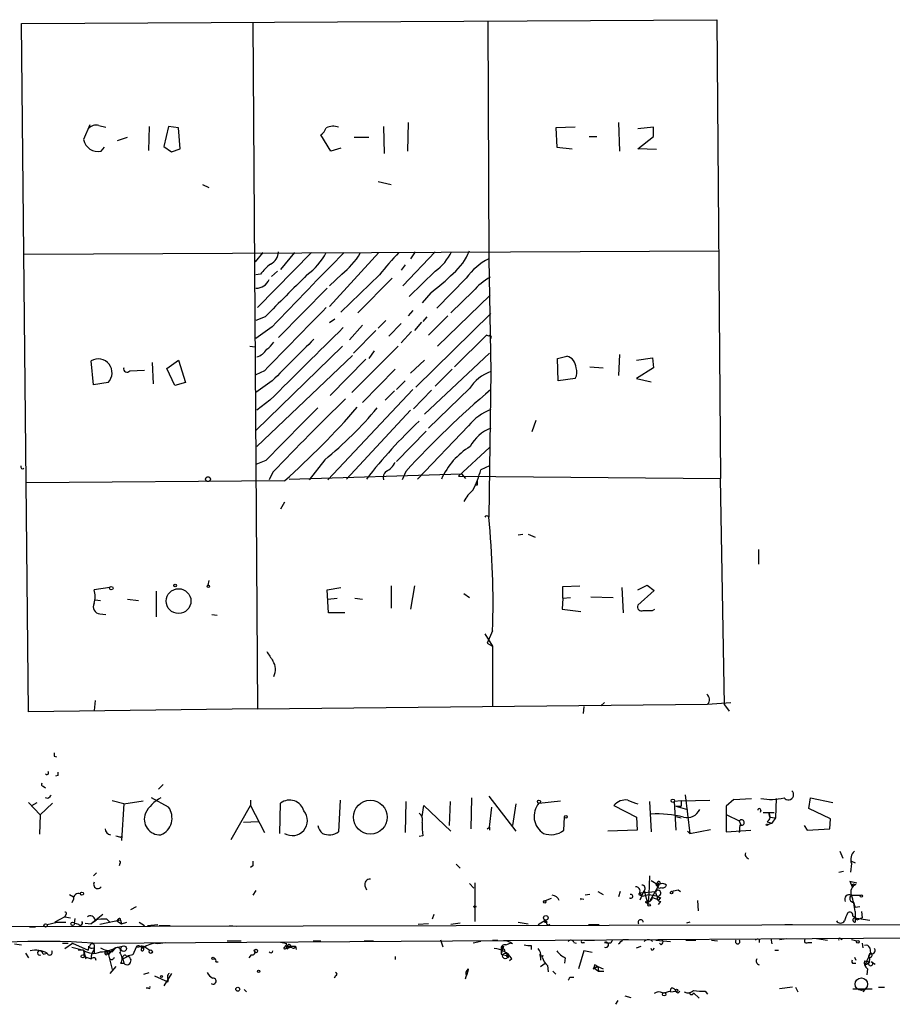
# Model space of a CAD drawing. Extents: x 0 to 745, y 3838 to 4774.
# Drawn here: x 51 to 146, y 3842 to 3950 of the extents above; entities that cross this region are included whole.
import ezdxf

# ---------------------------------------------------------------- set-up
doc = ezdxf.new("R2010")
doc.units = 0
doc.header["$MEASUREMENT"] = 0
doc.layers.add('MAIN', color=5, linetype='CONTINUOUS')

msp = doc.modelspace()

# ---------------------------------------------------------------- linework, layer by layer
at = {"layer": 'MAIN'}
for p, q in [((50.8, 3949.6981), (126.9153, 3950.1215)), ((51.562, 3874.3448), (50.8, 3949.6981)), ((76.1153, 3949.7828), (76.6233, 3874.6835)), ((101.854, 3949.9521), (101.9387, 3923.9595)), ((126.9153, 3950.1215), (127.3387, 3899.9141)), ((58.2507, 3938.6068), (57.5733, 3936.9981)), ((59.2667, 3938.5221), (60.0287, 3938.3528)), ((64.77, 3938.4375), (64.6853, 3935.8128)), ((66.8867, 3938.4375), (66.3787, 3936.2361)), ((67.9873, 3938.2681), (66.8867, 3938.4375)), ((90.424, 3938.4375), (90.5087, 3935.4741)), ((93.1333, 3938.8608), (93.0487, 3935.7281)), ((111.4213, 3938.3528), (109.3047, 3938.2681)), ((116.1627, 3938.8608), (116.2473, 3935.7281)), ((119.9727, 3938.3528), (118.2793, 3938.1835)), ((119.9727, 3937.3368), (119.9727, 3938.3528)), ((61.2987, 3936.9135), (62.3993, 3937.2521)), ((68.1567, 3935.9821), (67.9873, 3938.2681)), ((84.6667, 3935.7281), (83.566, 3937.5061)), ((87.2067, 3937.2521), (88.8153, 3937.2521)), ((109.3047, 3938.2681), (109.3893, 3936.1515)), ((112.9453, 3937.3368), (113.792, 3937.3368)), ((118.2793, 3935.9821), (119.9727, 3937.3368)), ((59.5207, 3935.7281), (59.8593, 3936.1515)), ((66.3787, 3936.2361), (67.2253, 3935.6435)), ((109.3893, 3936.1515), (111.0827, 3935.9821)), ((67.2253, 3935.6435), (68.1567, 3935.9821)), ((85.7673, 3936.0668), (84.6667, 3935.7281)), ((120.3113, 3935.8975), (118.2793, 3935.9821)), ((70.612, 3932.0875), (71.2893, 3931.7488)), ((89.8313, 3932.4261), (91.2707, 3932.0875)), ((51.054, 3924.4675), (127.1693, 3924.8061)), ((77.216, 3924.6368), (76.3693, 3923.6208)), ((82.55, 3924.6368), (76.6233, 3918.6255)), ((80.6873, 3924.6368), (79.1633, 3922.7741)), ((89.916, 3924.6368), (84.4973, 3918.7101)), ((96.0967, 3924.7215), (92.5407, 3920.9961)), ((93.8953, 3924.7215), (93.3873, 3923.9595)), ((92.7947, 3923.2821), (92.3713, 3922.6895)), ((101.9387, 3923.9595), (102.1927, 3911.5981)), ((76.962, 3922.2661), (76.454, 3922.1815)), ((78.8247, 3922.6048), (78.1473, 3922.0121)), ((85.852, 3922.2661), (84.4973, 3920.9961)), ((90.0007, 3922.1815), (85.7673, 3918.1175)), ((96.0967, 3922.6048), (93.218, 3919.8108)), ((91.3553, 3921.8428), (87.63, 3918.0328)), ((99.4833, 3921.8428), (96.266, 3918.5408)), ((84.2433, 3920.7421), (78.9093, 3915.3235)), ((95.5887, 3920.2341), (94.6573, 3919.1335)), ((100.2453, 3920.4035), (97.79, 3918.0328)), ((102.108, 3919.9801), (96.3507, 3914.3921)), ((93.6413, 3918.2868), (93.1333, 3917.6941)), ((102.1927, 3917.9481), (93.98, 3909.9048)), ((77.47, 3917.6095), (76.454, 3917.1861)), ((85.09, 3917.3555), (84.4973, 3916.9321)), ((90.678, 3917.1861), (89.8313, 3916.3395)), ((92.3713, 3916.8475), (91.0167, 3915.4928)), ((94.5727, 3917.0168), (93.8107, 3916.0855)), ((95.1653, 3917.6095), (94.742, 3917.1015)), ((97.4513, 3917.6941), (95.3347, 3915.5775)), ((78.232, 3916.5088), (76.454, 3915.2388)), ((88.138, 3916.6781), (86.6987, 3915.0695)), ((89.5773, 3916.0855), (87.122, 3913.6301)), ((93.472, 3916.0008), (92.3713, 3914.7308)), ((101.6847, 3915.5775), (98.2133, 3912.1061)), ((101.9387, 3915.4928), (101.6847, 3915.5775)), ((75.7767, 3914.3921), (76.3693, 3914.3075)), ((85.9367, 3914.3921), (76.454, 3905.1635)), ((92.0327, 3914.3921), (86.9527, 3909.3121)), ((89.408, 3913.8841), (88.8153, 3913.0375)), ((102.0233, 3913.6301), (94.9113, 3906.9415)), ((58.674, 3910.1588), (58.42, 3912.7835)), ((65.1087, 3912.6141), (65.1933, 3910.2435)), ((66.7173, 3911.9368), (67.9873, 3912.8681)), ((67.9873, 3912.8681), (68.7493, 3910.4128)), ((87.0373, 3913.3761), (76.5387, 3903.3855)), ((88.4767, 3912.9528), (84.582, 3908.9735)), ((94.9113, 3912.8681), (93.3873, 3911.4288)), ((109.474, 3913.0375), (110.49, 3913.2915)), ((109.5587, 3910.5821), (109.474, 3913.0375)), ((116.2473, 3913.4608), (116.1627, 3911.1748)), ((118.11, 3912.8681), (119.888, 3913.1221)), ((119.888, 3913.1221), (119.9727, 3912.0215)), ((62.6533, 3911.6828), (64.262, 3911.7675)), ((67.564, 3910.0741), (66.7173, 3911.9368)), ((77.3853, 3911.6828), (76.454, 3911.2595)), ((91.694, 3911.8521), (88.138, 3908.2115)), ((97.9593, 3911.8521), (96.0967, 3909.9895)), ((102.1927, 3911.5981), (101.9387, 3895.6808)), ((113.03, 3912.1061), (114.4693, 3912.0215)), ((119.9727, 3912.0215), (118.11, 3910.8361)), ((60.2827, 3910.4128), (58.674, 3910.1588)), ((68.7493, 3910.4128), (67.564, 3910.0741)), ((78.232, 3910.5821), (76.454, 3909.3121)), ((91.8633, 3909.6508), (92.7947, 3910.5821)), ((111.4213, 3910.8361), (109.5587, 3910.5821)), ((118.11, 3910.8361), (119.7187, 3910.4975)), ((93.6413, 3909.6508), (84.328, 3899.7448)), ((91.6093, 3909.4815), (90.5933, 3908.4655)), ((95.6733, 3909.5661), (93.726, 3907.5341)), ((99.822, 3909.7355), (95.3347, 3905.4175)), ((77.978, 3908.4655), (76.5387, 3907.3648)), ((93.3873, 3907.3648), (86.36, 3899.8295)), ((107.1033, 3906.2641), (106.68, 3904.9941)), ((95.0807, 3905.0788), (91.8633, 3901.7768)), ((99.7373, 3905.6715), (94.1493, 3899.8295)), ((102.0233, 3903.3008), (98.6367, 3900.1681)), ((77.5547, 3901.8615), (76.454, 3901.4381)), ((83.9893, 3901.9461), (82.296, 3899.7448)), ((78.3167, 3900.5915), (77.8933, 3899.7448)), ((92.8793, 3900.6761), (92.456, 3899.7448)), ((102.0233, 3901.2688), (101.092, 3900.8455)), ((79.5867, 3899.6601), (51.308, 3899.4061)), ((80.0947, 3899.8295), (98.9753, 3900.4221)), ((98.6367, 3900.1681), (127.3387, 3899.9141)), ((98.9753, 3900.4221), (99.3987, 3899.9141)), ((127.762, 3875.1068), (127.3387, 3899.9141)), ((100.6687, 3899.1521), (100.4147, 3899.1521)), ((79.5867, 3897.2895), (79.1633, 3896.5275)), ((105.156, 3893.7335), (105.664, 3893.8181)), ((106.2567, 3893.8181), (107.0187, 3893.4795)), ((131.4873, 3892.1248), (131.4873, 3890.5161)), ((71.2893, 3888.7381), (71.2047, 3888.2301)), ((60.452, 3887.9761), (58.7587, 3887.7221)), ((84.2433, 3887.7221), (85.7673, 3887.9761)), ((84.4127, 3885.1821), (84.2433, 3887.7221)), ((91.2707, 3888.1455), (91.2707, 3885.6901)), ((93.8107, 3888.1455), (93.3873, 3885.6055)), ((110.0667, 3888.0608), (111.9293, 3888.1455)), ((110.0667, 3886.7908), (110.0667, 3888.0608)), ((116.5013, 3887.9761), (116.6707, 3885.1821)), ((118.2793, 3887.7221), (119.2953, 3888.2301)), ((119.2953, 3888.2301), (120.0573, 3887.6375)), ((58.8433, 3886.6215), (59.436, 3886.5368)), ((62.3993, 3886.7061), (63.5847, 3886.5368)), ((65.532, 3887.5528), (65.532, 3884.7588)), ((84.328, 3886.7061), (85.344, 3886.7908)), ((87.2913, 3886.7908), (88.138, 3886.7061)), ((99.2293, 3887.2988), (99.822, 3886.8755)), ((110.0667, 3886.7908), (109.982, 3885.6055)), ((110.0667, 3886.7908), (110.9133, 3886.8755)), ((113.1147, 3886.9601), (115.57, 3886.8755)), ((120.0573, 3887.6375), (118.2793, 3886.0288)), ((109.982, 3885.6055), (112.014, 3885.3515)), ((119.888, 3885.4361), (120.142, 3885.6055)), ((59.3513, 3885.0975), (60.0287, 3885.0128)), ((71.628, 3885.0128), (72.2207, 3884.9281)), ((86.1907, 3885.1821), (84.4127, 3885.1821)), ((101.5153, 3882.8961), (102.362, 3881.5415)), ((102.362, 3883.2348), (101.7693, 3881.8801)), ((101.9387, 3882.3035), (101.7693, 3881.8801)), ((101.7693, 3881.8801), (102.362, 3881.5415)), ((102.362, 3881.5415), (102.362, 3875.0221)), ((58.8433, 3875.6148), (58.7587, 3874.5141)), ((76.6233, 3874.6835), (125.8993, 3875.1915)), ((112.3527, 3874.9375), (112.268, 3874.1755)), ((114.2153, 3875.0221), (114.6387, 3875.3608)), ((125.8993, 3875.1915), (128.4393, 3875.3608)), ((127.762, 3875.1068), (128.27, 3874.4295)), ((76.6233, 3874.6835), (51.562, 3874.3448)), ((54.356, 3869.5188), (54.61, 3869.4341)), ((54.7793, 3867.4021), (54.5253, 3867.3175)), ((53.1707, 3866.2168), (53.4247, 3866.0475)), ((66.294, 3866.3861), (65.786, 3865.8781)), ((101.9387, 3865.1161), (104.902, 3861.3061)), ((123.444, 3865.2855), (123.952, 3861.0521)), ((51.562, 3864.4388), (52.832, 3863.0841)), ((51.9007, 3864.1001), (52.4933, 3864.4388)), ((54.1867, 3864.3541), (52.832, 3863.0841)), ((53.6787, 3864.8621), (53.4247, 3864.9468)), ((61.976, 3864.2695), (60.706, 3864.6081)), ((61.976, 3864.2695), (61.722, 3860.2901)), ((61.976, 3864.2695), (64.0927, 3864.6081)), ((66.8867, 3863.9308), (65.024, 3864.9468)), ((73.7447, 3860.3748), (75.8613, 3864.1001)), ((75.8613, 3864.6928), (75.8613, 3864.1001)), ((75.8613, 3864.1001), (77.3853, 3861.1368)), ((79.0787, 3861.0521), (79.1633, 3864.3541)), ((85.6827, 3864.6928), (85.5133, 3861.2215)), ((92.8793, 3864.5235), (92.7947, 3861.1368)), ((94.6573, 3862.9148), (94.8267, 3864.1001)), ((94.8267, 3864.1001), (97.79, 3861.3061)), ((97.7053, 3864.5235), (97.6207, 3861.8988)), ((100.076, 3864.9468), (99.9913, 3861.5601)), ((104.902, 3864.2695), (104.5633, 3861.8988)), ((107.442, 3864.3541), (109.8127, 3864.6081)), ((115.6547, 3864.1001), (118.11, 3862.8301)), ((119.5493, 3864.5235), (119.7187, 3861.2215)), ((123.0207, 3864.6081), (122.2587, 3864.5235)), ((122.2587, 3864.5235), (122.428, 3861.3908)), ((122.428, 3864.0155), (123.0207, 3864.0155)), ((122.428, 3864.0155), (123.698, 3863.6768)), ((123.0207, 3864.6081), (126.1533, 3864.6928)), ((123.0207, 3864.6081), (123.0207, 3864.0155)), ((128.778, 3864.7775), (127.9313, 3864.0155)), ((128.778, 3864.7775), (127.9313, 3864.0155)), ((127.9313, 3864.0155), (127.9313, 3861.2215)), ((128.778, 3864.7775), (130.7253, 3864.8621)), ((133.4347, 3864.8621), (133.35, 3862.7455)), ((136.9907, 3863.7615), (137.16, 3864.9468)), ((137.16, 3864.9468), (139.6153, 3864.4388)), ((52.832, 3863.0841), (52.7473, 3860.9675)), ((102.0233, 3861.7295), (102.2773, 3863.9308)), ((122.428, 3862.9148), (123.0207, 3862.7455)), ((128.016, 3863.0841), (129.3707, 3862.4068)), ((131.7413, 3863.5921), (131.6567, 3863.3381)), ((131.9953, 3863.3381), (133.1807, 3863.3381)), ((132.588, 3863.3381), (132.6727, 3862.8301)), ((132.588, 3863.3381), (132.6727, 3862.8301)), ((139.3613, 3862.6608), (136.9907, 3863.7615)), ((76.708, 3862.3221), (75.0993, 3862.2375)), ((110.1513, 3861.3908), (110.236, 3862.8301)), ((118.11, 3862.8301), (118.1947, 3861.3908)), ((129.3707, 3862.4068), (129.54, 3861.9835)), ((129.4553, 3861.9835), (129.3707, 3861.1368)), ((132.4187, 3862.3221), (132.9267, 3862.1528)), ((132.9267, 3862.1528), (132.5033, 3861.9835)), ((132.6727, 3862.8301), (133.35, 3862.7455)), ((133.35, 3862.7455), (132.9267, 3862.1528)), ((136.4827, 3861.8988), (136.8213, 3861.3908)), ((139.2767, 3861.5601), (139.3613, 3862.6608)), ((61.6373, 3860.6288), (61.8067, 3860.7981)), ((94.742, 3860.7981), (94.3187, 3860.7135)), ((101.7693, 3861.5601), (102.0233, 3861.7295)), ((102.0233, 3861.7295), (102.0233, 3861.3908)), ((118.1947, 3861.3908), (114.9773, 3861.3061)), ((123.698, 3861.3061), (123.952, 3861.0521)), ((123.952, 3861.0521), (126.238, 3861.4755)), ((127.9313, 3861.2215), (130.6407, 3861.3908)), ((136.8213, 3861.3908), (139.2767, 3861.5601)), ((140.3773, 3859.1048), (140.716, 3858.3428)), ((61.5527, 3857.7501), (61.468, 3857.4961)), ((76.1153, 3857.4961), (75.8613, 3857.3268)), ((98.3827, 3857.6655), (98.806, 3857.2421)), ((130.2173, 3858.4275), (130.3867, 3858.2581)), ((141.6473, 3857.7501), (141.5627, 3856.8188)), ((141.6473, 3858.0041), (142.0707, 3857.8348)), ((59.0127, 3856.7341), (58.674, 3856.3955)), ((119.5493, 3856.3955), (119.4647, 3854.3635)), ((140.2927, 3856.8188), (140.8007, 3856.9035)), ((99.822, 3855.5488), (100.33, 3855.0408)), ((100.4147, 3855.6335), (100.4147, 3851.4001)), ((120.5653, 3855.3795), (119.5493, 3853.6015)), ((119.7187, 3855.8875), (120.5653, 3855.3795)), ((120.5653, 3855.5488), (120.396, 3855.6335)), ((141.478, 3855.8028), (142.24, 3855.6335)), ((141.478, 3855.8028), (141.732, 3855.2101)), ((141.986, 3855.4641), (142.1553, 3855.4641)), ((56.0493, 3854.3635), (56.4727, 3854.1095)), ((76.454, 3854.7868), (76.1153, 3854.2788)), ((88.392, 3855.2948), (88.5613, 3854.8715)), ((113.03, 3854.3635), (112.522, 3854.2788)), ((113.8767, 3854.7021), (114.4693, 3854.3635)), ((116.332, 3854.7021), (116.1627, 3854.1095)), ((118.364, 3854.3635), (118.7873, 3854.1941)), ((118.4487, 3854.5328), (120.2267, 3854.7021)), ((118.4487, 3854.5328), (118.7873, 3854.1941)), ((118.4487, 3854.5328), (118.7873, 3854.1941)), ((118.5333, 3853.7708), (118.9567, 3854.7868)), ((118.7873, 3854.1941), (119.4647, 3854.3635)), ((118.9567, 3854.7868), (119.38, 3853.2628)), ((119.4647, 3854.3635), (119.38, 3853.2628)), ((119.4647, 3854.3635), (120.4807, 3854.1941)), ((122.682, 3854.8715), (122.936, 3854.7021)), ((141.6473, 3854.2788), (142.6633, 3854.2788)), ((56.4727, 3853.8555), (56.3033, 3853.4321)), ((108.7967, 3853.9401), (107.95, 3853.6015)), ((112.014, 3853.9401), (112.3527, 3853.8555)), ((119.38, 3853.5168), (119.5493, 3853.6015)), ((119.888, 3854.0248), (120.5653, 3853.7708)), ((120.7347, 3853.6015), (120.4807, 3853.2628)), ((120.7347, 3854.0248), (120.5653, 3853.7708)), ((124.7987, 3853.6861), (124.8833, 3852.5855)), ((141.9013, 3853.5168), (142.0707, 3852.9241)), ((55.626, 3852.1621), (55.5413, 3851.9081)), ((59.69, 3852.1621), (58.42, 3851.1461)), ((63.3307, 3853.0088), (62.738, 3852.6701)), ((95.9273, 3852.1621), (95.758, 3851.6541)), ((142.5787, 3853.0088), (142.0707, 3852.9241)), ((142.748, 3852.5008), (142.8327, 3851.8235)), ((151.13, 3851.0615), (38.1847, 3850.8075)), ((53.594, 3851.0615), (54.6947, 3851.3155)), ((55.5413, 3851.9081), (54.4407, 3851.3155)), ((54.6947, 3851.3155), (54.4407, 3851.3155)), ((54.4407, 3851.3155), (55.626, 3851.3155)), ((55.5413, 3851.9081), (56.134, 3851.8235)), ((56.642, 3851.7388), (56.5573, 3851.2308)), ((57.0653, 3851.0615), (56.5573, 3851.2308)), ((57.7427, 3851.2308), (58.42, 3851.1461)), ((59.0127, 3851.5695), (58.42, 3851.1461)), ((61.6373, 3851.5695), (59.3513, 3851.0615)), ((60.1133, 3851.6541), (60.452, 3851.3155)), ((61.3833, 3851.6541), (61.214, 3851.4848)), ((61.214, 3851.4848), (61.722, 3851.1461)), ((61.6373, 3851.5695), (61.722, 3851.1461)), ((61.722, 3851.1461), (62.3147, 3851.3155)), ((63.6693, 3851.3155), (64.262, 3850.9768)), ((64.6007, 3850.9768), (65.7013, 3851.0615)), ((95.3347, 3851.1461), (94.234, 3851.0615)), ((98.806, 3851.2308), (97.79, 3851.0615)), ((105.156, 3851.3155), (106.2567, 3851.1461)), ((107.3573, 3851.0615), (108.1193, 3851.5695)), ((108.0347, 3851.3155), (108.2887, 3851.3155)), ((108.1193, 3851.5695), (108.2887, 3851.3155)), ((112.8607, 3851.0615), (114.046, 3851.0615)), ((123.952, 3851.3155), (123.6133, 3851.2308)), ((134.366, 3851.0615), (135.2127, 3851.0615)), ((141.986, 3851.8235), (143.6793, 3851.5695)), ((142.8327, 3851.8235), (142.24, 3851.5695)), ((51.6467, 3850.8075), (52.324, 3850.8075)), ((65.8707, 3850.9768), (67.056, 3850.9768)), ((73.5753, 3850.9768), (74.3373, 3850.8921)), ((50.038, 3848.9448), (50.8, 3848.8601)), ((55.2873, 3849.0295), (55.88, 3849.0295)), ((55.5413, 3848.4368), (56.388, 3849.0295)), ((56.388, 3849.0295), (58.0813, 3848.2675)), ((58.5893, 3849.0295), (151.13, 3849.6221)), ((58.7587, 3848.8601), (58.7587, 3848.3521)), ((73.3213, 3849.2835), (74.8453, 3849.2835)), ((79.8407, 3848.9448), (79.1633, 3849.1141)), ((82.7193, 3849.2835), (83.566, 3849.2835)), ((88.3073, 3849.2835), (89.3233, 3849.2835)), ((96.9433, 3848.6061), (96.6893, 3849.3681)), ((101.092, 3849.1988), (100.2453, 3849.0295)), ((102.362, 3849.3681), (102.9547, 3849.3681)), ((103.8013, 3848.8601), (104.3093, 3849.0295)), ((104.5633, 3848.9448), (104.3093, 3849.0295)), ((111.252, 3849.1141), (111.506, 3849.0295)), ((112.268, 3849.1141), (112.4373, 3849.1141)), ((112.4373, 3849.3681), (113.538, 3849.3681)), ((114.6387, 3849.1141), (115.062, 3849.0295)), ((115.316, 3849.0295), (115.062, 3849.0295)), ((116.6707, 3849.4528), (117.2633, 3849.4528)), ((120.2267, 3849.3681), (121.8353, 3849.1988)), ((120.8193, 3848.8601), (120.65, 3849.0295)), ((123.5287, 3849.3681), (124.6293, 3849.3681)), ((126.3227, 3849.3681), (127, 3849.2835)), ((131.572, 3849.4528), (131.572, 3849.1141)), ((132.842, 3849.5375), (132.9267, 3848.9448)), ((133.7733, 3849.4528), (134.5353, 3849.5375)), ((136.906, 3849.1141), (137.3293, 3849.1141)), ((137.8373, 3849.5375), (139.0227, 3849.3681)), ((140.462, 3849.5375), (140.6313, 3849.4528)), ((141.6473, 3849.4528), (142.24, 3849.2835)), ((142.8327, 3849.0295), (142.9173, 3848.5215)), ((51.2233, 3847.9288), (51.562, 3847.4208)), ((53.1707, 3847.8441), (53.594, 3847.9288)), ((56.3033, 3848.6061), (57.5733, 3848.2675)), ((57.5733, 3848.2675), (56.9807, 3848.2675)), ((57.5733, 3848.2675), (57.8273, 3847.3361)), ((57.5733, 3848.2675), (57.658, 3847.5901)), ((58.674, 3848.5215), (58.7587, 3848.3521)), ((58.7587, 3848.3521), (58.7587, 3847.9288)), ((60.198, 3848.1828), (60.706, 3846.1508)), ((60.452, 3847.9288), (60.6213, 3848.0981)), ((60.452, 3847.9288), (60.6213, 3848.0981)), ((61.1293, 3848.5215), (60.6213, 3848.0981)), ((60.706, 3848.0981), (61.1293, 3848.5215)), ((61.0447, 3848.5215), (61.8067, 3848.6908)), ((63.3307, 3848.6061), (62.992, 3847.7595)), ((63.3307, 3848.6061), (64.1773, 3848.6908)), ((63.754, 3848.6908), (64.1773, 3848.6908)), ((63.9233, 3848.7755), (63.9233, 3848.4368)), ((64.1773, 3848.3521), (64.1773, 3848.6908)), ((64.1773, 3848.6908), (64.8547, 3848.2675)), ((79.8407, 3848.6908), (80.772, 3848.6908)), ((79.8407, 3848.6908), (80.264, 3848.6061)), ((80.01, 3848.5215), (80.264, 3848.6061)), ((80.4333, 3848.5215), (80.264, 3848.6061)), ((80.772, 3848.6908), (80.8567, 3848.3521)), ((103.2933, 3848.3521), (103.5473, 3848.6908)), ((103.5473, 3848.6908), (103.2933, 3847.8441)), ((103.2933, 3848.3521), (103.2933, 3847.8441)), ((103.2933, 3847.8441), (103.886, 3847.6748)), ((103.7167, 3848.0981), (103.9707, 3847.8441)), ((103.886, 3847.6748), (103.9707, 3847.8441)), ((106.5953, 3848.7755), (106.5953, 3848.3521)), ((112.3527, 3848.1828), (111.76, 3846.2355)), ((113.284, 3848.0135), (112.3527, 3848.1828)), ((118.11, 3848.5215), (118.618, 3848.6908)), ((119.8033, 3848.2675), (119.7187, 3848.4368)), ((133.2653, 3848.2675), (133.6887, 3848.2675)), ((143.1713, 3846.6588), (143.764, 3847.9288)), ((143.6793, 3847.9288), (143.51, 3847.5901)), ((143.6793, 3848.5215), (143.764, 3847.9288)), ((57.658, 3847.5901), (58.42, 3847.3361)), ((58.8433, 3847.4208), (58.928, 3847.1668)), ((61.6373, 3846.8281), (61.976, 3846.8281)), ((61.8913, 3847.3361), (62.3993, 3847.5901)), ((61.8913, 3847.3361), (61.976, 3846.8281)), ((72.0513, 3846.9975), (72.3053, 3846.9975)), ((75.946, 3847.7595), (75.692, 3847.4208)), ((91.694, 3847.5901), (91.694, 3847.2515)), ((104.0553, 3847.4208), (103.886, 3847.6748)), ((104.0553, 3847.5901), (103.886, 3847.6748)), ((104.4787, 3847.3361), (104.2247, 3847.0821)), ((107.6113, 3847.5055), (107.6113, 3847.1668)), ((107.6113, 3846.4895), (108.1193, 3846.8281)), ((107.8653, 3847.6748), (107.7807, 3847.5055)), ((110.3207, 3847.4208), (110.236, 3846.8281)), ((141.9013, 3846.8281), (142.1553, 3846.8281)), ((141.986, 3847.5055), (142.1553, 3847.1668)), ((143.0867, 3847.0821), (143.6793, 3846.9975)), ((143.8487, 3846.9975), (144.272, 3846.7435)), ((61.1293, 3846.4895), (60.452, 3845.7275)), ((64.1773, 3845.6428), (64.77, 3845.8121)), ((67.2253, 3845.7275), (66.3787, 3844.3728)), ((99.4833, 3845.8968), (99.7373, 3846.2355)), ((108.3733, 3846.5741), (108.458, 3845.8968)), ((108.966, 3845.9815), (109.3047, 3845.6428)), ((113.3687, 3846.2355), (113.8767, 3846.4895)), ((113.538, 3846.6588), (113.4533, 3846.3201)), ((113.8767, 3846.4895), (113.4533, 3846.3201)), ((113.4533, 3846.3201), (113.9613, 3845.9815)), ((113.8767, 3846.4895), (114.4693, 3846.2355)), ((113.8767, 3846.4895), (113.9613, 3845.9815)), ((113.9613, 3845.9815), (114.554, 3845.9815)), ((143.4253, 3846.2355), (143.3407, 3845.5581)), ((65.3627, 3845.4735), (66.802, 3844.7961)), ((66.802, 3844.7961), (66.8867, 3845.0501)), ((85.1747, 3845.4735), (85.0053, 3845.2195)), ((110.8287, 3845.3041), (111.252, 3845.3041)), ((64.6853, 3844.1188), (64.4313, 3844.1188)), ((75.184, 3843.9495), (75.438, 3843.6955)), ((121.8353, 3843.7801), (121.92, 3844.1188)), ((121.8353, 3843.6955), (122.428, 3843.7801)), ((124.3753, 3843.6108), (124.968, 3843.0181)), ((125.6453, 3843.7801), (125.8993, 3843.4415)), ((135.2127, 3844.2035), (133.7733, 3844.0341)), ((135.5513, 3844.2035), (135.8053, 3843.6955)), ((141.8167, 3844.0341), (143.9333, 3844.0341)), ((143.3407, 3844.2035), (142.9173, 3843.6955)), ((144.6107, 3844.2035), (145.288, 3844.2035)), ((116.078, 3842.7641), (115.824, 3842.3408)), ((116.84, 3843.2721), (117.5173, 3843.1028))]:
    msp.add_line(p, q, dxfattribs=at)
for centre, radius in [((71.2046, 3899.8295), 0.2677), ((60.6213, 3887.8915), 0.1893), ((67.9845, 3886.4785), 1.354), ((67.6063, 3888.1878), 0.1338), ((71.247, 3888.1032), 0.1338), ((88.983, 3862.8249), 1.8535), ((107.4419, 3864.5235), 0.1693), ((122.1034, 3864.6223), 0.1839), ((110.3841, 3862.8514), 0.1496), ((132.4186, 3861.9835), 0.0846), ((57.404, 3854.4482), 0.1693), ((121.9623, 3854.5752), 0.1338), ((142.748, 3854.1942), 0.1197), ((108.077, 3853.5592), 0.1338), ((119.5069, 3853.2205), 0.1338), ((100.4146, 3853.03), 0.1058), ((53.4246, 3850.9768), 0.1893), ((56.388, 3851.1462), 0.1893), ((108.1979, 3851.8054), 0.2486), ((142.3458, 3849.1777), 0.1496), ((61.976, 3848.4369), 0.3052), ((64.9393, 3848.0982), 0.1893), ((76.4539, 3848.1829), 0.1893), ((103.7589, 3847.6325), 0.2993), ((57.4886, 3847.5902), 0.1693), ((71.7549, 3847.3785), 0.1338), ((76.7503, 3845.9392), 0.1338), ((66.1034, 3845.3889), 0.1058), ((142.7479, 3844.5422), 0.6826), ((74.4643, 3843.9919), 0.2158), ((121.158, 3843.4415), 0.1893), ((122.5126, 3843.8649), 0.1197)]:
    msp.add_circle(centre, radius, dxfattribs=at)
for centre, radius, start, end in [((58.928, 3937.4635), 1.1114, 72.257881, 139.623483), ((84.9305, 3936.7994), 1.6591, 69.435063, 117.72187), ((82.3359, 3939.0744), 1.9932, 308.108952, 336.138207), ((59.1821, 3937.3369), 1.6441, 191.892248, 281.885427), ((77.4311, 3924.7034), 1.4783, 295.292714, 0.70153), ((743.0543, 3280.3402), 920.1626, 135.5570559, 136.2617081), ((77.6131, 3928.1397), 7.424, 306.624475, 331.846387), ((80.3898, 3929.1675), 8.8014, 308.360297, 328.372624), ((107.7108, 3909.0544), 22.0447, 135.0204, 143.453377), ((92.9673, 3927.0386), 5.4269, 305.21465, 334.724983), ((94.2875, 3926.9425), 5.9325, 309.286825, 338.892664), ((81.0672, 3919.2616), 5.0872, 126.199526, 143.800474), ((105.4407, 3917.4146), 7.4229, 118.150038, 143.376178), ((1222.755, 2776.8965), 1616.4479, 134.8854085, 135.1145915), ((82.4697, 3937.934), 22.0317, 306.545496, 314.983634), ((76.5153, 3922.2252), 1.4843, 267.633178, 338.180671), ((104.9873, 3916.508), 6.1369, 117.981046, 140.597278), ((1816.4447, 2221.8315), 2424.8556, 135.5930072, 135.8221903), ((2071.6615, 1901.6082), 2828.8249, 134.5821411, 134.8113254), ((76.3297, 3916.1251), 2.4508, 302.29978, 327.700221), ((1223.492, 2769.8942), 1616.4126, 134.885406, 135.114594), ((102.0657, 3915.3658), 0.1796, 315, 135), ((76.0333, 3915.0024), 1.8654, 285.720096, 329.423418), ((59.1851, 3911.4676), 1.5222, 316.139164, 120.174882), ((110.1514, 3911.9792), 1.3553, 1.78859, 75.532083), ((62.3517, 3911.9262), 0.3876, 165.766569, 321.095458), ((103.7044, 3907.234), 4.6185, 109.105801, 147.20559), ((110.2245, 3911.5173), 1.3771, 330.352139, 21.476918), ((165.7016, 3834.4253), 98.4493, 130.172628, 137.705335), ((314.9382, 3674.4208), 327.3269, 134.312907, 136.293637), ((313.7301, 3674.8339), 327.5978, 134.71777, 136.131388), ((25.4903, 3961.1453), 81.8954, 311.342223, 319.264951), ((56.3201, 3935.7864), 43.7121, 309.270824, 319.880159), ((104.3286, 3901.9154), 5.932, 111.104222, 140.713719), ((131.8073, 3866.4044), 54.6576, 133.304915, 142.299342), ((103.7851, 3901.3241), 4.3922, 111.256855, 152.009005), ((103.891, 3896.7176), 7.7676, 120.859772, 156.382702), ((89.8738, 3902.4963), 1.9899, 293.83678, 336.16322), ((50.9164, 3901.1842), 0.2182, 157.18418, 309.086218), ((91.327, 3899.9988), 0.938, 133.777634, 195.710475), ((83.4063, 3906.3842), 18.5327, 335.313973, 342.610805), ((227.6686, 3899.4061), 127.0002, 179.885409, 180.114592), ((102.4886, 3895.8081), 3.616, 128.344295, 154.337053), ((101.727, 3895.6048), 0.2249, 19.748066, 160.251934), ((12.5109, 3886.4091), 89.9072, 357.976671, 5.919167), ((55.4139, 3886.9601), 3.4305, 347.166122, 12.833878), ((59.3693, 3885.8171), 0.7197, 148.036809, 268.567108), ((118.6773, 3885.8341), 0.4431, 153.932306, 296.067694), ((119.38, 4139.4359), 254.0003, 269.885409, 270.114592), ((331.9778, 4049.7907), 305.2796, 213.578084, 213.807267), ((77.001, 3879.0183), 1.6023, 330.918653, 34.801899), ((125.3853, 3875.7055), 0.727, 315, 53.795313), ((139.0059, 3869.6881), 84.6501, 179.885341, 180.114592), ((53.5799, 3867.6703), 0.184, 212.480746, 57.519254), ((139.4792, 3867.5714), 84.7001, 179.885408, 180.114524), ((53.1706, 3866.4285), 0.2116, 143.124688, 270.027065), ((138.5354, 3780.369), 119.7487, 134.893867, 135.123016), ((134.747, 3865.2808), 0.5731, 215.648088, 48.324942), ((67.8886, 3861.4049), 3.9953, 117.561104, 152.438896), ((80.1558, 3863.0983), 1.6007, 14.811519, 128.320476), ((109.1036, 3862.9197), 2.1951, 139.197128, 238.296742), ((116.9246, 3863.0904), 1.6224, 80.989369, 141.511721), ((120.2631, 3871.0699), 7.0838, 244.188426, 253.737078), ((132.8016, 3871.1934), 6.4195, 260.492925, 283.326634), ((65.9639, 3862.6185), 1.7374, 158.562349, 272.510467), ((65.2441, 3862.7455), 2.0256, 293.136194, 35.814213), ((80.4442, 3862.4529), 1.6424, 238.527107, 39.948949), ((93.853, 3862.5339), 0.8571, 339.770189, 57.090465), ((120.3957, 3851.4404), 11.7479, 75.81436, 93.303626), ((123.6711, 3864.2878), 1.5106, 254.787128, 336.143027), ((131.572, 3863.5922), 0.1693, 359.966157, 180.033843), ((132.1082, 3862.8959), 0.6525, 298.419119, 42.66472), ((84.8789, 3862.3139), 1.7029, 194.108052, 227.813219), ((100.4649, 3861.857), 5.8201, 176.251476, 190.482801), ((129.6247, 3862.2375), 0.3053, 236.299523, 146.315138), ((60.6444, 3861.5751), 0.7006, 181.226878, 261.157467), ((103.7108, 3987.7208), 133.8752, 251.45383, 251.682999), ((84.4798, 3862.6531), 1.7657, 245.060543, 305.826254), ((108.759, 3863.1171), 2.2178, 248.606366, 308.886962), ((130.3868, 3858.7662), 0.3787, 153.44848, 243.414653), ((142.8329, 3858.1734), 1.2589, 132.279506, 199.648313), ((61.5103, 3857.8771), 0.1339, 288.462013, 108.421413), ((203.1152, 3857.7501), 127.0002, 179.885409, 180.114592), ((59.1396, 3855.4641), 0.4567, 146.302974, 326.32037), ((88.9654, 3855.4603), 0.5968, 88.146818, 196.099686), ((118.7309, 3855.0408), 0.3399, 311.636339, 94.759442), ((120.42, 3855.4661), 0.1691, 98.158851, 329.204709), ((120.5654, 3855.6335), 0.1694, 269.966177, 180), ((120.6499, 3855.3117), 0.2517, 109.636983, 312.295124), ((120.9238, 3854.7724), 0.7791, 51.195468, 117.397178), ((120.9887, 3855.5487), 0.4559, 248.184586, 338.212594), ((142.4811, 3854.623), 0.902, 111.173872, 202.431267), ((141.9013, 3855.2948), 0.1893, 63.421413, 206.578587), ((57.0692, 3853.8747), 0.5968, 73.900314, 181.843586), ((108.8568, 3853.4611), 0.8181, 15.964637, 88.283812), ((117.5076, 3854.1648), 0.2123, 221.257012, 110.653943), ((118.0164, 3854.7155), 0.4947, 314.639654, 88.969112), ((120.7886, 3854.5944), 0.5721, 169.149649, 264.594323), ((120.4845, 3854.5135), 0.3194, 269.318367, 143.811736), ((79.9875, 4024.1353), 174.5653, 283.92763, 284.156781), ((141.4168, 3853.832), 0.5028, 62.711208, 207.288792), ((141.8898, 3853.9363), 0.4197, 125.299608, 271.57029), ((134.7784, 3851.7037), 7.3357, 6.238069, 20.550652), ((112.3946, 3853.8554), 0.3899, 167.45366, 192.531996), ((119.253, 3853.5591), 0.1339, 161.537987, 341.578587), ((119.3377, 3854.1179), 0.5581, 247.708651, 350.397599), ((120.7324, 3853.9512), 0.3498, 136.019308, 270.376833), ((55.5837, 3852.2891), 0.1339, 288.421413, 108.462013), ((352.7165, 3767.2384), 227.9691, 158.082823, 158.31202), ((141.478, 3852.088), 0.3518, 344.30067, 136.209078), ((438.3705, 3851.9081), 296.3004, 179.885389, 180.114592), ((57.2347, 3851.2308), 0.2394, 224.983084, 45), ((58.3254, 3851.5024), 0.5221, 7.382215, 129.01455), ((59.817, 3846.5272), 5.1355, 86.692372, 100.929647), ((61.5103, 3851.6118), 0.1339, 341.578587, 161.578587), ((107.9501, 3851.4848), 0.1892, 296.551513, 26.592135), ((108.458, 3851.2308), 0.1893, 153.421413, 333.421413), ((118.5898, 3851.3155), 0.2823, 0, 216.878017), ((140.462, 3851.6965), 0.4733, 206.570465, 333.429535), ((142.0791, 3851.578), 0.2626, 110.768033, 268.167161), ((141.5206, 3851.2734), 0.778, 22.371722, 67.628278), ((53.1286, 3774.5679), 74.6616, 85.805677, 100.354795), ((58.5349, 3848.6848), 0.2843, 38.071195, 178.790557), ((66.019, 3845.3038), 3.7693, 98.723858, 123.779023), ((65.7862, 3851.8231), 2.8141, 263.083077, 285.706555), ((-47.3401, 3933.3735), 152.6537, 326.192728, 326.42189), ((80.0946, 3848.6907), 0.1894, 333.462013, 153.394352), ((103.7308, 3848.4226), 0.4431, 80.845888, 189.154112), ((103.653, 3847.9072), 1.3804, 48.739101, 94.391702), ((106.3835, 3850.3419), 1.5806, 249.629778, 277.700518), ((110.9415, 3849.0577), 0.3155, 10.295103, 153.434949), ((112.1834, 3849.1988), 0.1198, 135, 314.966157), ((114.7741, 3848.8601), 0.2878, 241.939222, 118.060778), ((200.0606, 3806.8688), 94.6529, 153.320357, 153.549513), ((-10.5832, 3976.1988), 179.6054, 314.885386, 315.114569), ((119.4223, 3848.7755), 0.6293, 42.269402, 137.724474), ((120.6499, 3849.1988), 0.3787, 296.571817, 26.55152), ((129.2013, 3849.1988), 0.2395, 135, 44.983084), ((131.4451, 3848.9871), 0.4827, 74.757374, 127.88123), ((136.7366, 3849.2834), 0.2395, 134.983084, 315.016916), ((140.3774, 3849.4528), 0.1198, 45.033843, 225), ((52.3645, 3845.8694), 2.3985, 59.162015, 105.307497), ((52.7896, 3847.9711), 0.2451, 120.9397, 300.991821), ((52.7304, 3847.7341), 0.4538, 14.027058, 98.580088), ((53.8652, 3848.0214), 0.2866, 198.852236, 34.277867), ((58.6442, 3849.7168), 1.802, 233.538992, 296.065937), ((57.4887, 3848.6062), 0.6826, 330.249913, 7.11981), ((58.5046, 3848.86), 0.3785, 206.551513, 296.585359), ((59.7951, 3847.4421), 1.3792, 138.715594, 184.407945), ((61.3828, 3852.2446), 4.2014, 242.395041, 260.729815), ((59.4751, 3851.2175), 3.1196, 269.281866, 300.207786), ((60.1254, 3847.9772), 0.218, 70.55122, 266.818712), ((60.2827, 3848.0135), 0.1893, 116.578587, 333.421413), ((60.2826, 3848.0134), 0.1894, 333.462013, 116.537987), ((61.2817, 3848.1828), 0.3714, 316.854644, 114.225635), ((60.9757, 3847.3309), 0.8309, 322.766044, 46.019113), ((63.5731, 3848.4947), 0.2668, 47.308818, 155.317862), ((64.0291, 3848.331), 0.1496, 135, 8.103038), ((64.0926, 3848.8601), 0.1893, 206.551513, 296.578587), ((76.0519, 3848.0558), 0.3147, 250.332702, 42.282263), ((78.0898, 3848.2163), 0.2294, 211.028033, 351.601403), ((79.6059, 3848.7408), 0.3213, 251.130787, 6.200365), ((79.883, 3848.5638), 0.1339, 108.421413, 341.578587), ((80.5603, 3848.6908), 0.2117, 233.124688, 0), ((102.5145, 3846.134), 2.3029, 31.466836, 89.582008), ((103.4627, 3848.1545), 0.2603, 347.480746, 130.60607), ((103.892, 3847.6083), 0.2486, 311.053693, 71.543185), ((103.8861, 3847.6748), 0.1893, 333.407865, 63.448488), ((106.7083, 3847.7595), 0.938, 344.289525, 46.222366), ((107.7383, 3847.8441), 0.2116, 180, 306.875312), ((111.7609, 3850.1314), 3.0695, 219.407873, 242.017332), ((119.7613, 3848.5635), 0.299, 278.075896, 351.924104), ((143.256, 3848.3521), 0.456, 21.810744, 111.79441), ((143.891, 3848.2251), 0.3642, 234.455006, 35.544994), ((143.7216, 3847.7172), 0.2158, 258.700477, 78.66924), ((58.7164, 3846.9549), 0.4829, 74.763614, 127.866658), ((60.6637, 3847.5478), 0.2993, 225, 351.875312), ((62.103, 3847.4631), 0.2469, 30.959776, 210.959776), ((62.3221, 3847.1344), 0.4622, 221.508968, 80.38483), ((104.9974, 3678.3735), 174.5167, 103.9276, 104.156815), ((71.882, 3847.1245), 0.2116, 323.124688, 90), ((110.2512, 3848.4231), 2.6354, 200.376144, 224.555713), ((131.6642, 3847.0797), 0.4308, 143.475894, 257.644269), ((141.9013, 3847.0398), 0.2116, 143.124688, 270), ((143.785, 3846.8704), 0.7297, 163.134542, 240.466455), ((142.9313, 3847.3785), 0.7587, 288.442114, 9.636133), ((143.764, 3846.7858), 0.228, 111.806076, 68.193924), ((67.1887, 3845.3564), 0.4301, 120.362878, 225.40501), ((72.4324, 3846.532), 1.4969, 208.746399, 241.262154), ((85.1747, 3845.6428), 0.1693, 270, 90), ((-154.4319, 3930.2928), 267.7347, 341.453837, 341.68302), ((99.7378, 3845.7274), 0.3057, 146.351515, 213.632881), ((99.4399, 3846.1932), 0.3004, 351.886081, 8.095036), ((113.104, 3846.5848), 0.4383, 307.154897, 322.845103), ((71.3874, 3761.9092), 94.6529, 63.327125, 63.556335), ((71.7641, 3844.8842), 0.3392, 229.376715, 98.715342), ((26.094, 3887.4848), 94.6529, 333.306822, 333.536005), ((64.77, 3844.2035), 0.1197, 225, 44.966157), ((120.5927, 3842.8017), 0.9008, 63.921362, 126.4679), ((120.3508, 3849.0022), 5.429, 276.747755, 285.868999), ((121.9878, 3843.6702), 0.4537, 14.017867, 98.594459), ((122.6397, 3843.8224), 0.2159, 191.299523, 348.695275), ((123.751, 3844.4783), 0.8753, 243.417385, 315.499902), ((124.1636, 3843.6107), 0.2116, 179.972923, 0.027065), ((125.2644, 3847.6328), 3.8715, 256.723296, 275.646241)]:
    msp.add_arc(centre, radius, start, end, dxfattribs=at)

doc.saveas('drawing.dxf')
